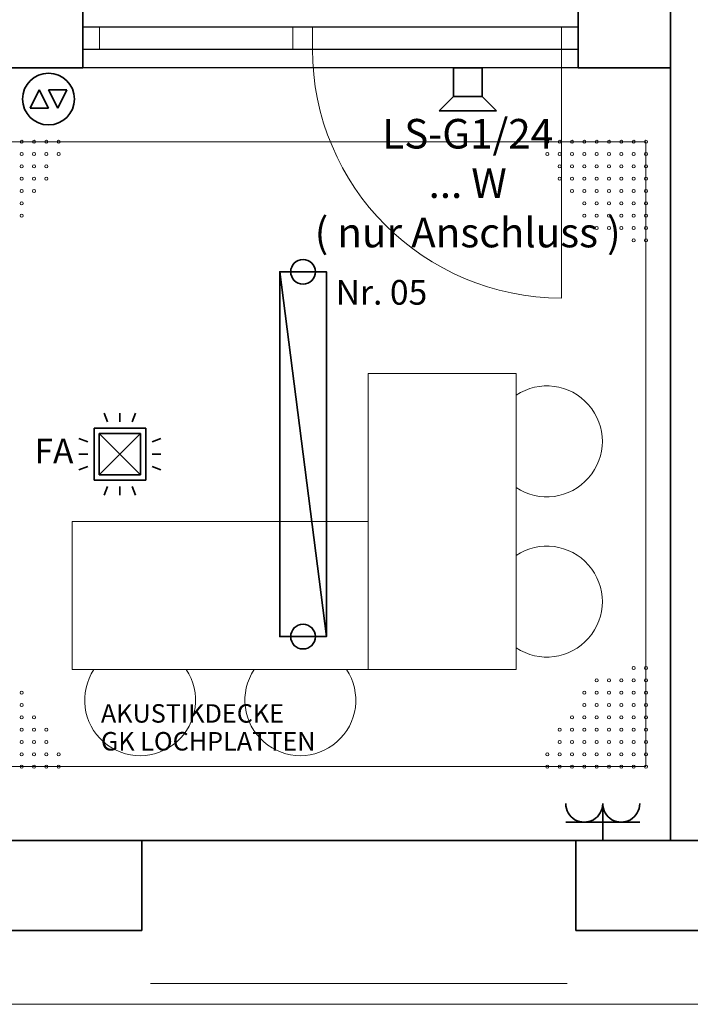
# Model space of a CAD drawing. Units: millimetres. Extents: x -453927 to -329233, y 445946 to 523546.
# Drawn here: x -338043 to -335323, y 456487 to 460482 of the extents above; entities that cross this region are included whole.
import ezdxf
from ezdxf.lldxf.tags import DXFTag

# ---------------------------------------------------------------- set-up
doc = ezdxf.new("R2010")
doc.units = ezdxf.units.MM
doc.header["$LTSCALE"] = 50
doc.linetypes.add('XREF-ARC_100_EG_V7_AF$0$AUSGEZOGEN', pattern=[0])
doc.layers.get('0').update_dxf_attribs({"lineweight": 35})
for name, color, linetype, lineweight, true_color in [('2D-NovaObj-44_EL_BE_ZA ( VM_Licht )', 7, 'Continuous', 35, 0x0087ff), ('2D-NovaObj-44_EL_NI_TB ( VM_FA )', 7, 'Continuous', 35, 0xff3333), ('2D-NovaObj-44_EL_NI_ZA ( VM_Schalter + Stkd. )', 7, 'Continuous', 35, 0x0087ff), ('2D-NovaObj-45_IT_EA_ZA ( VM_Sprech )', 7, 'Continuous', 35, 0xff6600), ('3D-NovaObj-44_EL_BE_ZA ( VM_Licht )', 7, 'Continuous', 35, 0x0087ff), ('44_EL_BE_ZA ( VM_Licht )', 7, 'Continuous', 35, 0x0087ff), ('44_EL_NI_TB ( VM_FA )', 7, 'Continuous', 35, 0xff3333), ('44_EL_NI_TB ( VM_Schalter + Stkd. )', 7, 'Continuous', 35, 0x0087ff), ('44_EL_NI_ZA ( VM_Schalter + Stkd. )', 7, 'Continuous', 35, 0x0087ff), ('45_IT_EA_TB ( VM_Sprech Beschriftung )', 7, 'Continuous', 35, 0xff6600), ('45_IT_EA_ZA ( VM_Sprech )', 7, 'Continuous', 35, 0xff6600), ('XREF-ARC_100_EG_V7_AF$0$Decken-Leuchte', 7, 'XREF-ARC_100_EG_V7_AF$0$VERDECKT2_S2', 13, 0xc0c0c0), ('XREF-ARC_100_EG_V7_AF$0$Möblierung', 7, 'XREF-ARC_100_EG_V7_AF$0$AUSGEZOGEN', 13, 0xc0c0c0), ('XREF-ARC_100_EG_V7_AF$0$Raum', 7, 'XREF-ARC_100_EG_V7_AF$0$PUNKT2_S9', 25, 0x990000)]:
    doc.layers.add(name, color=color, linetype=linetype, lineweight=lineweight, true_color=true_color)
for name, color, linetype, lineweight in [('XREF-ARC_100_EG_V7_AF$0$Bestand Allgemein', 7, 'XREF-ARC_100_EG_V7_AF$0$AUSGEZOGEN', 35), ('XREF-ARC_100_EG_V7_AF$0$Bestand Dachhaut', 7, 'XREF-ARC_100_EG_V7_AF$0$AUSGEZOGEN', 35), ('XREF-ARC_100_EG_V7_AF$0$Bestand nicht tragend', 7, 'XREF-ARC_100_EG_V7_AF$0$AUSGEZOGEN', 35), ('XREF-ARC_100_EG_V7_AF$0$Bestand tragend', 7, 'XREF-ARC_100_EG_V7_AF$0$AUSGEZOGEN', 35), ('XREF-ARC_100_EG_V7_AF$0$Deckenspiegel', 7, 'XREF-ARC_100_EG_V7_AF$0$AUSGEZOGEN', 13), ('XREF-ARC_100_EG_V7_AF$0$Fensterbank', 7, 'XREF-ARC_100_EG_V7_AF$0$AUSGEZOGEN', 18), ('XREF-ARC_100_EG_V7_AF$0$Fenstermakro_ Türmakro', 7, 'XREF-ARC_100_EG_V7_AF$0$AUSGEZOGEN', 18), ('XREF-ARC_100_EG_V7_AF$0$STANDARD', 7, 'XREF-ARC_100_EG_V7_AF$0$AUSGEZOGEN', 25), ('XREF-ARC_100_EG_V7_AF$0$Wand Mauerwerk tragend', 7, 'XREF-ARC_100_EG_V7_AF$0$AUSGEZOGEN', 35)]:
    doc.layers.add(name, color=color, linetype=linetype, lineweight=lineweight)
doc.styles.get("Standard").update_dxf_attribs({"font": 'arial.ttf'})
doc.styles.add('XREF-ARC_100_EG_V7_AF$0$ARIAL', font='arial.ttf')
tags = doc.linetypes.add('XREF-ARC_100_EG_V7_AF$0$PUNKT2_S9', pattern=[0.05, 0, -0.05]).pattern_tags.tags
tags[6:7] = [DXFTag(74, 4), DXFTag(75, 0), DXFTag(340, '0'), DXFTag(46, 1.0), DXFTag(50, 0.0), DXFTag(44, 0.0), DXFTag(45, 0.0)]
tags[4:5] = [DXFTag(74, 4), DXFTag(75, 0), DXFTag(340, '0'), DXFTag(46, 1.0), DXFTag(50, 0.0), DXFTag(44, 0.0), DXFTag(45, 0.0)]
tags = doc.linetypes.add('XREF-ARC_100_EG_V7_AF$0$VERDECKT2_S2', pattern=[0.135, 0.1, -0.035]).pattern_tags.tags
tags[6:7] = [DXFTag(74, 4), DXFTag(75, 0), DXFTag(340, '0'), DXFTag(46, 1.0), DXFTag(50, 0.0), DXFTag(44, 0.0), DXFTag(45, 0.0)]
tags[4:5] = [DXFTag(74, 4), DXFTag(75, 0), DXFTag(340, '0'), DXFTag(46, 1.0), DXFTag(50, 0.0), DXFTag(44, 0.0), DXFTag(45, 0.0)]

# ---------------------------------------------------------------- blocks, each defined once
blk = doc.blocks.new('Langfeldleuchte_ 1-flammig_ 36 W_A0CN09UT2Q', base_point=(-436340.5, 423942.4))
at = {"layer": '2D-NovaObj-44_EL_BE_ZA ( VM_Licht )', "linetype": 'Continuous', "ltscale": 0.35}
for p, q in [((-436340.5, 423942.4), (-436340.5, 425422.4)), ((-436151.5, 425422.4), (-436340.5, 425422.4)), ((-436151.5, 423942.4), (-436151.5, 425422.4)), ((-436151.5, 423942.4), (-436340.5, 423942.4))]:
    blk.add_line(p, q, dxfattribs=at)
at = {"layer": '3D-NovaObj-44_EL_BE_ZA ( VM_Licht )', "ltscale": 0.35}
for p, q in [((-436340.5, 425422.4, 2672), (-436340.5, 425422.4, 2750)), ((-436340.5, 423942.4, 2672), (-436340.5, 425422.4, 2672)), ((-436340.5, 425422.4, 2672), (-436151.5, 425422.4, 2672)), ((-436340.5, 423942.4, 2750), (-436340.5, 425422.4, 2750)), ((-436340.5, 425422.4, 2750), (-436151.5, 425422.4, 2750)), ((-436151.5, 425422.4, 2672), (-436151.5, 425422.4, 2750)), ((-436151.5, 425422.4, 2672), (-436151.5, 423942.4, 2672)), ((-436151.5, 425422.4, 2750), (-436151.5, 423942.4, 2750)), ((-436340.5, 423942.4, 2672), (-436340.5, 423942.4, 2750)), ((-436151.5, 423942.4, 2672), (-436340.5, 423942.4, 2672)), ((-436151.5, 423942.4, 2750), (-436340.5, 423942.4, 2750)), ((-436151.5, 423942.4, 2672), (-436151.5, 423942.4, 2750))]:
    blk.add_line(p, q, dxfattribs=at)
for points in [[(-436340.5, 423942.4, 2750), (-436340.5, 425422.4, 2750), (-436340.5, 425422.4, 2672), (-436340.5, 423942.4, 2672)], [(-436340.5, 425422.4, 2750), (-436151.5, 425422.4, 2750), (-436151.5, 425422.4, 2672), (-436340.5, 425422.4, 2672)], [(-436151.5, 425422.4, 2750), (-436151.5, 423942.4, 2750), (-436151.5, 423942.4, 2672), (-436151.5, 425422.4, 2672)], [(-436151.5, 423942.4, 2750), (-436340.5, 423942.4, 2750), (-436340.5, 423942.4, 2672), (-436151.5, 423942.4, 2672)]]:
    blk.add_3dface(points, dxfattribs=at)
mesh = blk.add_polyface(dxfattribs=at)
corners = [(-436151.5, 423942.4, 2750), (-436340.5, 423942.4, 2750), (-436340.5, 425422.4, 2750), (-436151.5, 425422.4, 2750)]
mesh.append_faces([[corners[k] for k in face] for face in [(0, 2, 1, 1)]], dxfattribs={"vtx0": -1, "vtx2": -1})
mesh.append_faces([[corners[k] for k in face] for face in [(0, 3, 2, 2)]], dxfattribs={"vtx2": -1, "vtx3": -1})
blk = doc.blocks.new('Langfeldleuchte_ 1-flammig_ 36 W_A0CN09UU2Q', base_point=(-436340.5, 423942.4))
at = {"layer": '2D-NovaObj-44_EL_BE_ZA ( VM_Licht )', "linetype": 'Continuous', "ltscale": 0.35}
for p, q in [((-436340.5, 423942.4), (-436340.5, 425422.4)), ((-436151.5, 425422.4), (-436340.5, 425422.4)), ((-436151.5, 423942.4), (-436151.5, 425422.4)), ((-436151.5, 423942.4), (-436340.5, 423942.4))]:
    blk.add_line(p, q, dxfattribs=at)
at = {"layer": '3D-NovaObj-44_EL_BE_ZA ( VM_Licht )', "ltscale": 0.35}
for p, q in [((-436340.5, 425422.4, 2672), (-436340.5, 425422.4, 2750)), ((-436340.5, 423942.4, 2672), (-436340.5, 425422.4, 2672)), ((-436340.5, 425422.4, 2672), (-436151.5, 425422.4, 2672)), ((-436340.5, 423942.4, 2750), (-436340.5, 425422.4, 2750)), ((-436340.5, 425422.4, 2750), (-436151.5, 425422.4, 2750)), ((-436151.5, 425422.4, 2672), (-436151.5, 425422.4, 2750)), ((-436151.5, 425422.4, 2672), (-436151.5, 423942.4, 2672)), ((-436151.5, 425422.4, 2750), (-436151.5, 423942.4, 2750)), ((-436340.5, 423942.4, 2672), (-436340.5, 423942.4, 2750)), ((-436151.5, 423942.4, 2672), (-436340.5, 423942.4, 2672)), ((-436151.5, 423942.4, 2750), (-436340.5, 423942.4, 2750)), ((-436151.5, 423942.4, 2672), (-436151.5, 423942.4, 2750))]:
    blk.add_line(p, q, dxfattribs=at)
for points in [[(-436340.5, 423942.4, 2750), (-436340.5, 425422.4, 2750), (-436340.5, 425422.4, 2672), (-436340.5, 423942.4, 2672)], [(-436340.5, 425422.4, 2750), (-436151.5, 425422.4, 2750), (-436151.5, 425422.4, 2672), (-436340.5, 425422.4, 2672)], [(-436151.5, 425422.4, 2750), (-436151.5, 423942.4, 2750), (-436151.5, 423942.4, 2672), (-436151.5, 425422.4, 2672)], [(-436151.5, 423942.4, 2750), (-436340.5, 423942.4, 2750), (-436340.5, 423942.4, 2672), (-436151.5, 423942.4, 2672)]]:
    blk.add_3dface(points, dxfattribs=at)
mesh = blk.add_polyface(dxfattribs=at)
corners = [(-436151.5, 423942.4, 2750), (-436340.5, 423942.4, 2750), (-436340.5, 425422.4, 2750), (-436151.5, 425422.4, 2750)]
mesh.append_faces([[corners[k] for k in face] for face in [(0, 2, 1, 1)]], dxfattribs={"vtx0": -1, "vtx2": -1})
mesh.append_faces([[corners[k] for k in face] for face in [(0, 3, 2, 2)]], dxfattribs={"vtx2": -1, "vtx3": -1})
blk = doc.blocks.new('Flammenmelder_A0CN09UX2Q', base_point=(-437155, 424516.2))
at = {"layer": '2D-NovaObj-44_EL_NI_ZA ( VM_Schalter + Stkd. )', "linetype": 'Continuous', "ltscale": 0.35}
for p, q in [((-437039.1, 424813.1), (-437052.7, 424848.5)), ((-436988.9, 424813.1), (-436988.9, 424848.5)), ((-436938.7, 424813.1), (-436925.1, 424848.5)), ((-437093.9, 424577.4), (-437093.9, 424787.4)), ((-437093.9, 424787.4), (-436883.9, 424787.4)), ((-436883.9, 424787.4), (-436883.9, 424577.4)), ((-437119.6, 424732.6), (-437155, 424746.1)), ((-437072.9, 424598.4), (-436904.9, 424766.4)), ((-436904.9, 424598.4), (-437072.9, 424766.4)), ((-437072.9, 424598.4), (-437072.9, 424766.4)), ((-437072.9, 424766.4), (-436904.9, 424766.4)), ((-436904.9, 424766.4), (-436904.9, 424598.4)), ((-436858.2, 424732.6), (-436822.8, 424746.1)), ((-437119.6, 424682.4), (-437155, 424682.4)), ((-436858.2, 424682.4), (-436822.8, 424682.4)), ((-437119.6, 424632.2), (-437155, 424618.6)), ((-436858.2, 424632.2), (-436822.8, 424618.6)), ((-436904.9, 424598.4), (-437072.9, 424598.4)), ((-436883.9, 424577.4), (-437093.9, 424577.4)), ((-437039.1, 424551.6), (-437052.7, 424516.2)), ((-436988.9, 424551.6), (-436988.9, 424516.2)), ((-436938.7, 424551.6), (-436925.1, 424516.2))]:
    blk.add_line(p, q, dxfattribs=at)
blk = doc.blocks.new('Steckdose m. Schuko. _multi_A0CN09V02Q', base_point=(-435180.4, 423114.9))
at = {"layer": '2D-NovaObj-44_EL_NI_ZA ( VM_Schalter + Stkd. )', "ltscale": 0.35}
for p, q in [((-435030.4, 423264.9), (-435030.4, 423114.9)), ((-435180.4, 423189.9), (-434880.4, 423189.9))]:
    blk.add_line(p, q, dxfattribs=at)
for centre in [(-435105.4, 423264.9), (-434955.4, 423264.9)]:
    blk.add_ellipse(centre, major_axis=(-75, 0), ratio=1, start_param=0, end_param=3.141593, dxfattribs=at)
blk = doc.blocks.new('Taster_A0CN09V22Q', base_point=(-437383.6, 426018.2))
at = {"layer": '2D-NovaObj-44_EL_NI_TB ( VM_FA )', "linetype": 'Continuous', "ltscale": 0.35}
for p, q in [((-437353.6, 426085.7), (-437316.1, 426160.7)), ((-437316.1, 426160.7), (-437278.6, 426085.7)), ((-437278.6, 426160.7), (-437241.1, 426085.7)), ((-437203.6, 426160.7), (-437278.6, 426160.7)), ((-437241.1, 426085.7), (-437203.6, 426160.7)), ((-437278.6, 426085.7), (-437353.6, 426085.7))]:
    blk.add_line(p, q, dxfattribs=at)
blk.add_ellipse((-437278.6, 426123.2), major_axis=(105, 0), ratio=1, dxfattribs=at)
blk = doc.blocks.new('Lautsprecher_A0CN0A942Q', base_point=(-435694.4, 426074.9))
at = {"layer": '2D-NovaObj-45_IT_EA_ZA ( VM_Sprech )', "linetype": 'Continuous', "ltscale": 0.35}
for p, q in [((-435519.4, 426249.9), (-435636.1, 426249.9)), ((-435636.1, 426249.9), (-435636.1, 426133.2)), ((-435519.4, 426133.2), (-435519.4, 426249.9)), ((-435694.4, 426074.9), (-435636.1, 426133.2)), ((-435636.1, 426133.2), (-435519.4, 426133.2)), ((-435461.1, 426074.9), (-435519.4, 426133.2)), ((-435694.4, 426074.9), (-435461.1, 426074.9))]:
    blk.add_line(p, q, dxfattribs=at)
blk = doc.blocks.new('XREF-ARC_100_EG_V7_AF$0$ALL_ML_KREIS')
at = {"color": 8, "linetype": 'ByBlock', "lineweight": -2, "true_color": 0x808080}
for p, q in [((0, -0.5), (0, 0.5)), ((-1, 0), (0.5, 0))]:
    blk.add_line(p, q, dxfattribs=at)
blk.add_circle((0, 0), 0.15, dxfattribs=at)
blk = doc.blocks.new('XREF-ARC_100_EG_V7_AF$0$-D1247')
at = {"layer": 'Defpoints', "color": 8, "linetype": 'XREF-ARC_100_EG_V7_AF$0$AUSGEZOGEN', "lineweight": 18, "true_color": 0x808080}
for p in [(-434.8548, 423.4211), (-439.3001, 423.1149), (-434.7548, 423.1149)]:
    blk.add_point(p, dxfattribs=at)
at = {"layer": 'XREF-ARC_100_EG_V7_AF$0$Deckenspiegel', "color": 8, "linetype": 'XREF-ARC_100_EG_V7_AF$0$AUSGEZOGEN', "lineweight": -2, "true_color": 0x808080}
blk.add_line((-439.3001, 423.1149), (-439.3001, 423.4211), dxfattribs=at)
at = {"layer": 'XREF-ARC_100_EG_V7_AF$0$Deckenspiegel', "color": 8, "linetype": 'XREF-ARC_100_EG_V7_AF$0$AUSGEZOGEN', "lineweight": 18, "true_color": 0x808080, "xscale": 0.25, "yscale": 0.25, "zscale": 0.25}
for p, rotation in [((-439.3001, 423.4211), 90), ((-439.3001, 423.1149), 270)]:
    blk.add_blockref('XREF-ARC_100_EG_V7_AF$0$ALL_ML_KREIS', p, dxfattribs=dict(at, rotation=rotation))
at = {"layer": 'XREF-ARC_100_EG_V7_AF$0$Deckenspiegel', "color": 8, "linetype": 'XREF-ARC_100_EG_V7_AF$0$AUSGEZOGEN', "lineweight": 18, "true_color": 0x808080, "insert": (-439.5398, 423.3626), "char_height": 0.125, "width": 0.625, "attachment_point": 5, "rotation": 90, "style": 'XREF-ARC_100_EG_V7_AF$0$ARIAL'}
blk.add_mtext('\\A1;{30\\H0.082500;\\S50^ ;}', dxfattribs=at)
blk = doc.blocks.new('XREF-ARC_100_EG_V7_AF$0$Anbau 1969-Klasse innen_$F1', base_point=(0, -0.0883))
at = {"layer": 'XREF-ARC_100_EG_V7_AF$0$STANDARD', "color": 8, "linetype": 'XREF-ARC_100_EG_V7_AF$0$AUSGEZOGEN', "lineweight": 18, "true_color": 0x808080}
for p, q in [((0.068, 0.0007), (0, 0.0007)), ((0, 0.0007), (0, -0.0883)), ((0.068, -0.0883), (0.068, 0.0007)), ((0, -0.0883), (0.068, -0.0883))]:
    blk.add_line(p, q, dxfattribs=at)
blk = doc.blocks.new('XREF-ARC_100_EG_V7_AF$0$Anbau 1969-Klasse innen_$F2', base_point=(0, -0.0883))
at = {"layer": 'XREF-ARC_100_EG_V7_AF$0$STANDARD', "color": 8, "linetype": 'XREF-ARC_100_EG_V7_AF$0$AUSGEZOGEN', "lineweight": 18, "true_color": 0x808080}
for p, q in [((1.158, 0.0007), (1.078, 0.0007)), ((1.078, 0.0007), (1.078, -0.0883)), ((1.158, -0.0883), (1.158, 0.0007)), ((1.078, -0.0883), (1.158, -0.0883))]:
    blk.add_line(p, q, dxfattribs=at)
blk = doc.blocks.new('XREF-ARC_100_EG_V7_AF$0$Anbau 1969-Klasse innen_$F3', base_point=(0, -0.0883))
at = {"layer": 'XREF-ARC_100_EG_V7_AF$0$STANDARD', "color": 8, "linetype": 'XREF-ARC_100_EG_V7_AF$0$AUSGEZOGEN', "lineweight": 18, "true_color": 0x808080}
for p, q in [((1.942, -0.0883), (1.942, 0.0007)), ((1.942, 0.0007), (2.01, 0.0007)), ((2.01, 0.0007), (2.01, -0.0883)), ((2.01, -0.0883), (1.942, -0.0883))]:
    blk.add_line(p, q, dxfattribs=at)
blk = doc.blocks.new('XREF-ARC_100_EG_V7_AF$0$Anbau 1969-Klasse innen_$F4', base_point=(0, -0.0883))
at = {"layer": 'XREF-ARC_100_EG_V7_AF$0$STANDARD', "color": 8, "linetype": 'XREF-ARC_100_EG_V7_AF$0$AUSGEZOGEN', "lineweight": 18, "true_color": 0x808080}
for p, q in [((0, 0.0007), (2.01, 0.0007)), ((0, -0.0883), (2.01, -0.0883))]:
    blk.add_line(p, q, dxfattribs=at)
blk = doc.blocks.new('XREF-ARC_100_EG_V7_AF')
at = {"layer": 'XREF-ARC_100_EG_V7_AF$0$Bestand Allgemein', "color": 8, "true_color": 0x808080}
for p, q in [((-436899.8, 422874.9), (-436899.8, 422864.9)), ((-435139.8, 422864.9), (-435139.8, 422874.9))]:
    blk.add_line(p, q, dxfattribs=at)
at = {"layer": 'XREF-ARC_100_EG_V7_AF$0$Bestand Dachhaut', "color": 8, "linetype": 'XREF-ARC_100_EG_V7_AF$0$VERDECKT2_S2', "lineweight": 18, "true_color": 0x808080}
blk.add_line((-446729.8, 422450.9), (-433789.8, 422450.9), dxfattribs=at)
at = {"layer": 'XREF-ARC_100_EG_V7_AF$0$Bestand nicht tragend', "color": 8, "true_color": 0x808080}
for p, q in [((-437139.8, 426489.9), (-437139.8, 426414.9)), ((-435129.8, 426414.9), (-435129.8, 426489.9)), ((-434754.8, 426249.9), (-434754.8, 426489.9)), ((-437139.8, 426414.9), (-437139.8, 426325.9)), ((-435129.8, 426325.9), (-435129.8, 426414.9)), ((-437139.8, 426325.9), (-437139.8, 426249.9)), ((-435129.8, 426249.9), (-435129.8, 426325.9)), ((-442754.8, 426249.9), (-437139.8, 426249.9)), ((-435129.8, 426249.9), (-434754.8, 426249.9)), ((-436899.8, 422864.9), (-436899.8, 422749.9)), ((-435139.8, 422749.9), (-435139.8, 422864.9)), ((-437439.8, 422749.9), (-436899.8, 422749.9)), ((-435139.8, 422749.9), (-434389.8, 422749.9))]:
    blk.add_line(p, q, dxfattribs=at)
at = {"layer": 'XREF-ARC_100_EG_V7_AF$0$Bestand nicht tragend', "color": 8, "linetype": 'XREF-ARC_100_EG_V7_AF$0$PUNKT2_S9', "lineweight": 25, "true_color": 0x808080}
for p, q in [((-435129.8, 426414.9), (-437139.8, 426414.9)), ((-437139.8, 426414.9), (-437139.8, 426325.9)), ((-435129.8, 426325.9), (-435129.8, 426414.9)), ((-437139.8, 426325.9), (-435129.8, 426325.9))]:
    blk.add_line(p, q, dxfattribs=at)
at = {"layer": 'XREF-ARC_100_EG_V7_AF$0$Bestand tragend', "color": 8, "true_color": 0x808080}
for p, q in [((-434754.8, 426919.9), (-434754.8, 423114.9)), ((-436899.8, 423114.9), (-437439.8, 423114.9)), ((-436899.8, 423114.9), (-436899.8, 422874.9)), ((-435139.8, 422874.9), (-435139.8, 423114.9)), ((-434514.8, 423114.9), (-435139.8, 423114.9)), ((-434754.8, 423114.9), (-434514.8, 423114.9))]:
    blk.add_line(p, q, dxfattribs=at)
at = {"layer": 'XREF-ARC_100_EG_V7_AF$0$Bestand tragend', "color": 8, "linetype": 'XREF-ARC_100_EG_V7_AF$0$AUSGEZOGEN', "lineweight": 35, "true_color": 0x808080}
blk.add_line((-437439.8, 423114.9), (-434754.8, 423114.9), dxfattribs=at)
at = {"layer": 'XREF-ARC_100_EG_V7_AF$0$Decken-Leuchte', "color": 8, "linetype": 'XREF-ARC_100_EG_V7_AF$0$AUSGEZOGEN', "lineweight": 18, "true_color": 0x808080}
for p, q in [((-436340.5, 423942.4), (-436340.5, 425422.4)), ((-436340.5, 425422.4), (-436151.5, 425422.4)), ((-436151.5, 425422.4), (-436151.5, 423942.4)), ((-436151.5, 423942.4), (-436340.5, 423942.4))]:
    blk.add_line(p, q, dxfattribs=at)
for centre in [(-436246, 425422.4), (-436246, 423942.4)]:
    blk.add_circle(centre, 50, dxfattribs=at)
at = {"layer": 'XREF-ARC_100_EG_V7_AF$0$Deckenspiegel', "color": 8, "linetype": 'XREF-ARC_100_EG_V7_AF$0$AUSGEZOGEN', "lineweight": 13, "true_color": 0x808080}
for p, q in [((-437637.3, 425949.9), (-434854.8, 425949.9)), ((-434854.8, 425949.9), (-434854.8, 423414.9)), ((-434854.8, 423414.9), (-437637.3, 423414.9))]:
    blk.add_line(p, q, dxfattribs=at)
at = {"layer": 'XREF-ARC_100_EG_V7_AF$0$Deckenspiegel', "color": 8, "linetype": 'XREF-ARC_100_EG_V7_AF$0$VERDECKT2_S2', "lineweight": 13, "true_color": 0x808080}
for centre in [(-437387.3, 425949.9), (-437337.3, 425949.9), (-437287.3, 425949.9), (-437237.3, 425949.9), (-435254.8, 425949.9), (-435204.8, 425949.9), (-435154.8, 425949.9), (-435104.8, 425949.9), (-435054.8, 425949.9), (-435004.8, 425949.9), (-434954.8, 425949.9), (-434904.8, 425949.9), (-434854.8, 425949.9), (-437387.3, 425899.9), (-437337.3, 425899.9), (-437287.3, 425899.9), (-437237.3, 425899.9), (-435254.8, 425899.9), (-435204.8, 425899.9), (-435154.8, 425899.9), (-435104.8, 425899.9), (-435054.8, 425899.9), (-435004.8, 425899.9), (-434954.8, 425899.9), (-434904.8, 425899.9), (-434854.8, 425899.9), (-437387.3, 425849.9), (-437337.3, 425849.9), (-437287.3, 425849.9), (-435204.8, 425849.9), (-435154.8, 425849.9), (-435104.8, 425849.9), (-435054.8, 425849.9), (-435004.8, 425849.9), (-434954.8, 425849.9), (-434904.8, 425849.9), (-434854.8, 425849.9), (-437387.3, 425799.9), (-437337.3, 425799.9), (-437287.3, 425799.9), (-435204.8, 425799.9), (-435154.8, 425799.9), (-435104.8, 425799.9), (-435054.8, 425799.9), (-435004.8, 425799.9), (-434954.8, 425799.9), (-434904.8, 425799.9), (-434854.8, 425799.9), (-437387.3, 425749.9), (-437337.3, 425749.9), (-435154.8, 425749.9), (-435104.8, 425749.9), (-435054.8, 425749.9), (-435004.8, 425749.9), (-434954.8, 425749.9), (-434904.8, 425749.9), (-434854.8, 425749.9), (-437387.3, 425699.9), (-435104.8, 425699.9), (-435054.8, 425699.9), (-435004.8, 425699.9), (-434954.8, 425699.9), (-434904.8, 425699.9), (-434854.8, 425699.9), (-437387.3, 425649.9), (-435104.8, 425649.9), (-435054.8, 425649.9), (-435004.8, 425649.9), (-434954.8, 425649.9), (-434904.8, 425649.9), (-434854.8, 425649.9), (-435054.8, 425599.9), (-435004.8, 425599.9), (-434954.8, 425599.9), (-434904.8, 425599.9), (-434854.8, 425599.9), (-434904.8, 425549.9), (-434854.8, 425549.9), (-434904.8, 423814.9), (-434854.8, 423814.9), (-435054.8, 423764.9), (-435004.8, 423764.9), (-434954.8, 423764.9), (-434904.8, 423764.9), (-434854.8, 423764.9), (-437387.3, 423714.9), (-435104.8, 423714.9), (-435054.8, 423714.9), (-435004.8, 423714.9), (-434954.8, 423714.9), (-434904.8, 423714.9), (-434854.8, 423714.9), (-437387.3, 423664.9), (-435104.8, 423664.9), (-435054.8, 423664.9), (-435004.8, 423664.9), (-434954.8, 423664.9), (-434904.8, 423664.9), (-434854.8, 423664.9), (-437387.3, 423614.9), (-437337.3, 423614.9), (-435154.8, 423614.9), (-435104.8, 423614.9), (-435054.8, 423614.9), (-435004.8, 423614.9), (-434954.8, 423614.9), (-434904.8, 423614.9), (-434854.8, 423614.9), (-437387.3, 423564.9), (-437337.3, 423564.9), (-437287.3, 423564.9), (-435204.8, 423564.9), (-435154.8, 423564.9), (-435104.8, 423564.9), (-435054.8, 423564.9), (-435004.8, 423564.9), (-434954.8, 423564.9), (-434904.8, 423564.9), (-434854.8, 423564.9), (-437387.3, 423514.9), (-437337.3, 423514.9), (-437287.3, 423514.9), (-435204.8, 423514.9), (-435154.8, 423514.9), (-435104.8, 423514.9), (-435054.8, 423514.9), (-435004.8, 423514.9), (-434954.8, 423514.9), (-434904.8, 423514.9), (-434854.8, 423514.9), (-437387.3, 423464.9), (-437337.3, 423464.9), (-437287.3, 423464.9), (-437237.3, 423464.9), (-435254.8, 423464.9), (-435204.8, 423464.9), (-435154.8, 423464.9), (-435104.8, 423464.9), (-435054.8, 423464.9), (-435004.8, 423464.9), (-434954.8, 423464.9), (-434904.8, 423464.9), (-434854.8, 423464.9), (-437387.3, 423414.9), (-437337.3, 423414.9), (-437287.3, 423414.9), (-437237.3, 423414.9), (-435254.8, 423414.9), (-435204.8, 423414.9), (-435154.8, 423414.9), (-435104.8, 423414.9), (-435054.8, 423414.9), (-435004.8, 423414.9), (-434954.8, 423414.9), (-434904.8, 423414.9), (-434854.8, 423414.9)]:
    blk.add_circle(centre, 6.22, dxfattribs=at)
at = {"layer": 'XREF-ARC_100_EG_V7_AF$0$Fensterbank', "color": 8, "true_color": 0x808080}
blk.add_line((-436864.8, 422534.9), (-435174.8, 422534.9), dxfattribs=at)
at = {"layer": 'XREF-ARC_100_EG_V7_AF$0$Fenstermakro_ Türmakro', "color": 8, "true_color": 0x808080}
blk.add_line((-435197.8, 426325.9), (-435197.8, 425315.9), dxfattribs=at)
blk.add_arc((-435197.8, 426325.9), 1010, 180, 270, dxfattribs=at)
at = {"layer": 'XREF-ARC_100_EG_V7_AF$0$Möblierung', "color": 8, "linetype": 'XREF-ARC_100_EG_V7_AF$0$AUSGEZOGEN', "lineweight": 18, "true_color": 0x808080}
for p, q in [((-435981.9, 425009.5), (-435981.9, 423809.5)), ((-435981.9, 425009.5), (-435381.9, 425009.5)), ((-435381.9, 423809.5), (-435381.9, 425009.5)), ((-437181.9, 424409.5), (-435981.9, 424409.5)), ((-437181.9, 423809.5), (-437181.9, 424409.5)), ((-437181.9, 423809.5), (-435381.9, 423809.5))]:
    blk.add_line(p, q, dxfattribs=at)
for centre, start, end in [((-435256.9, 424734.5), 236.251, 123.749), ((-435256.9, 424084.5), 236.251, 123.749), ((-436906.9, 423684.5), 146.251, 33.749), ((-436256.9, 423684.5), 146.251, 33.749)]:
    blk.add_arc(centre, 225, start, end, dxfattribs=at)
at = {"layer": 'XREF-ARC_100_EG_V7_AF$0$Raum', "color": 8, "true_color": 0x808080}
for p, q in [((-434754.8, 426249.9), (-439854.8, 426249.9)), ((-434754.8, 423114.9), (-434754.8, 426249.9)), ((-439854.8, 423114.9), (-434754.8, 423114.9))]:
    blk.add_line(p, q, dxfattribs=at)
at = {"layer": 'XREF-ARC_100_EG_V7_AF$0$Deckenspiegel', "color": 8, "linetype": 'XREF-ARC_100_EG_V7_AF$0$AUSGEZOGEN', "lineweight": 18, "true_color": 0x808080, "xscale": 1000, "yscale": 1000, "zscale": 1000}
blk.add_blockref('XREF-ARC_100_EG_V7_AF$0$-D1247', (0, 0), dxfattribs=at)
at = {"layer": 'XREF-ARC_100_EG_V7_AF$0$Wand Mauerwerk tragend', "color": 8, "linetype": 'XREF-ARC_100_EG_V7_AF$0$AUSGEZOGEN', "lineweight": 18, "true_color": 0x808080, "xscale": 1000, "yscale": 1000, "zscale": 1000, "rotation": 180}
for name in ['XREF-ARC_100_EG_V7_AF$0$Anbau 1969-Klasse innen_$F3', 'XREF-ARC_100_EG_V7_AF$0$Anbau 1969-Klasse innen_$F4', 'XREF-ARC_100_EG_V7_AF$0$Anbau 1969-Klasse innen_$F2', 'XREF-ARC_100_EG_V7_AF$0$Anbau 1969-Klasse innen_$F1']:
    blk.add_blockref(name, (-435129.8, 426414.9), dxfattribs=at)
at = {"layer": 'XREF-ARC_100_EG_V7_AF$0$Deckenspiegel', "color": 8, "true_color": 0x808080, "insert": (-437065.9, 423668.4), "char_height": 75, "width": 982.568, "attachment_point": 1, "line_spacing_factor": 0.903614, "style": 'XREF-ARC_100_EG_V7_AF$0$ARIAL'}
blk.add_mtext('{\\fArial|i0|b0;\\H75;\\W1;\\C55;AKUSTIKDECKE}\\P{\\fArial|i0|b0;\\H75;\\W1;\\C55;GK LOCHPLATTEN}\\P', dxfattribs=at)

msp = doc.modelspace()

# ---------------------------------------------------------------- linework, layer by layer
at = {"layer": '44_EL_BE_ZA ( VM_Licht )', "color": 6, "ltscale": 0.35, "true_color": 0xff00ff}
for centre in [(-336893.456, 459458.896), (-336893.456, 457978.896)]:
    msp.add_circle(centre, 50, dxfattribs=at)

# ---------------------------------------------------------------- block references
at = {"color": 8, "lineweight": 25, "ltscale": 0.25, "true_color": 0x808080}
msp.add_blockref('XREF-ARC_100_EG_V7_AF', (99352.535, 34036.572), dxfattribs=at)
at = {"layer": '44_EL_BE_ZA ( VM_Licht )', "ltscale": 0.35}
for name in ['Langfeldleuchte_ 1-flammig_ 36 W_A0CN09UT2Q', 'Langfeldleuchte_ 1-flammig_ 36 W_A0CN09UU2Q']:
    msp.add_blockref(name, (-336987.956, 457978.896), dxfattribs=at)
at = {"layer": '44_EL_NI_TB ( VM_FA )', "ltscale": 0.35}
msp.add_blockref('Taster_A0CN09V22Q', (-338031.022, 460054.725), dxfattribs=at)
at = {"layer": '44_EL_NI_ZA ( VM_Schalter + Stkd. )', "ltscale": 0.35}
for name, p in [('Flammenmelder_A0CN09UX2Q', (-337802.448, 458552.779)), ('Steckdose m. Schuko. _multi_A0CN09V02Q', (-335827.809, 457151.396))]:
    msp.add_blockref(name, p, dxfattribs=at)
at = {"layer": '45_IT_EA_ZA ( VM_Sprech )', "ltscale": 0.35}
msp.add_blockref('Lautsprecher_A0CN0A942Q', (-336341.872, 460111.396), dxfattribs=at)

# ---------------------------------------------------------------- texts
at = {"layer": '44_EL_NI_TB ( VM_FA )', "ltscale": 0.35, "insert": (-337982.952, 458781.859), "char_height": 99.99999, "attachment_point": 1, "line_spacing_factor": 1.002}
msp.add_mtext('{\\fArial;FA}', dxfattribs=at)
at = {"layer": '44_EL_NI_TB ( VM_Schalter + Stkd. )', "ltscale": 0.35, "insert": (-336761.122, 459425.562), "char_height": 99.99999, "attachment_point": 1, "line_spacing_factor": 1.002}
msp.add_mtext('{\\fArial;Nr. 05}', dxfattribs=at)
at = {"layer": '45_IT_EA_TB ( VM_Sprech Beschriftung )', "ltscale": 0.35, "insert": (-336225.546, 460078.966), "char_height": 119.99999, "attachment_point": 2, "line_spacing_factor": 1.002}
msp.add_mtext('{\\fArial;LS-G1/24\\P... W\\P( nur Anschluss )}', dxfattribs=at)

doc.saveas('drawing.dxf')
